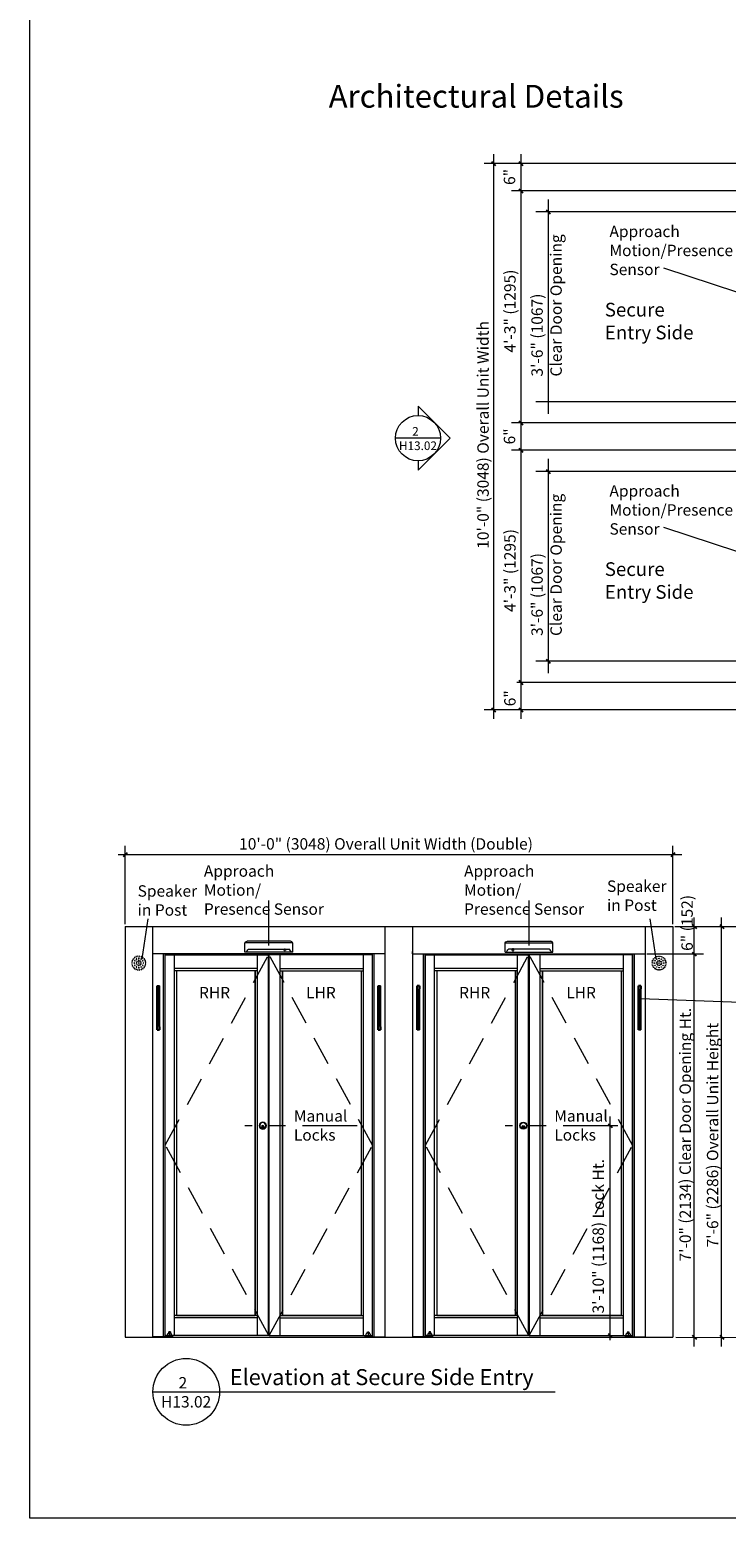
# Model space of a CAD drawing. Units: inches. Extents: x 1211 to 1648, y 161 to 726.
# Drawn here: x 1211 to 1364, y 161 to 488 of the extents above; entities that cross this region are included whole.
import ezdxf

# ---------------------------------------------------------------- set-up
doc = ezdxf.new("R2010")
doc.units = ezdxf.units.IN
doc.header["$MEASUREMENT"] = 0
doc.linetypes.add('Center_G', pattern=[23.056533, 11.97742, -3.721555, 3.636002, -3.721555])
doc.linetypes.add('Hidden_G', pattern=[10.13803, 6.416475, -3.721555])
for name, color, linetype in [('DIMENSION', 7, 'Continuous'), ('LAYER1', 7, 'Continuous'), ('LAYER_1', 7, 'Continuous'), ('SHEET_BORDER', 7, 'Continuous')]:
    doc.layers.add(name, color=color, linetype=linetype)

msp = doc.modelspace()

# ---------------------------------------------------------------- hatches: boundary and pattern name
at = {"lineweight": 0}
for color, points in [(7, [(1267.31, 285.78), (1267.12, 285.78), (1267.12, 286.03), (1267.31, 286.03)]), (7, [(1267.31, 285.78), (1267.12, 285.78), (1267.12, 286.03), (1267.31, 286.03)]), (7, [(1317.16, 285.78), (1317.35, 285.78), (1317.35, 286.03), (1317.16, 286.03)]), (7, [(1317.16, 285.78), (1317.35, 285.78), (1317.35, 286.03), (1317.16, 286.03)]), (8, [(1239.71, 268.36), (1239.21, 277.98), (1239.71, 277.98)]), (8, [(1239.21, 268.36), (1239.21, 277.98), (1239.71, 268.36)]), (8, [(1287.72, 268.36), (1287.72, 277.98), (1288.22, 268.36)]), (8, [(1288.22, 268.36), (1287.72, 277.98), (1288.22, 277.98)]), (8, [(1296.25, 268.36), (1296.75, 277.98), (1296.25, 277.98)]), (8, [(1296.75, 268.36), (1296.75, 277.98), (1296.25, 268.36)]), (8, [(1344.76, 268.36), (1345.26, 277.98), (1344.76, 277.98)]), (8, [(1345.26, 268.36), (1345.26, 277.98), (1344.76, 268.36)])]:
    msp.add_hatch(color=color, dxfattribs=at).paths.add_polyline_path(points, flags=0)

# ---------------------------------------------------------------- linework, layer by layer
at = {"color": 7, "lineweight": 0}
for p, q in [((1312.95, 460.24), (1312.95, 336.51)), ((1318.95, 460.24), (1318.95, 393.37)), ((1367.04, 458.24), (1310.95, 458.24)), ((1367.04, 452.24), (1316.95, 452.24)), ((1324.95, 450.34), (1324.95, 403.37)), ((1371.06, 447.61), (1322.22, 447.61)), ((1324.95, 449.61), (1324.95, 404)), ((1350.26, 435.36), (1366.44, 430.03)), ((1371.06, 406), (1322.28, 406)), ((1367.04, 401.37), (1316.95, 401.37)), ((1318.95, 403.37), (1318.95, 336.51)), ((1301.39, 398.02), (1291.46, 398.02)), ((1367.04, 395.37), (1316.95, 395.37)), ((1324.95, 393.48), (1324.95, 346.51)), ((1324.95, 392.75), (1324.95, 347.14)), ((1371.06, 390.75), (1322.22, 390.75)), ((1350.26, 378.5), (1366.44, 373.17)), ((1371.06, 349.14), (1322.28, 349.14)), ((1367.04, 344.51), (1318.07, 344.51)), ((1367.04, 338.51), (1310.95, 338.51)), ((1354.27, 306.7), (1230.7, 306.7)), ((1232.2, 291.54), (1232.2, 308.71)), ((1352.27, 291.53), (1352.27, 308.7)), ((1263.67, 296.67), (1263.67, 286.83)), ((1320.71, 296.67), (1320.71, 286.83)), ((1237.19, 292.68), (1235.9, 283.95)), ((1347.28, 292.69), (1348.57, 283.95)), ((1352.74, 290.97), (1366.75, 290.97)), ((1356.99, 198.97), (1356.99, 292.97)), ((1362.99, 198.97), (1362.99, 292.97)), ((1258.51, 287.43), (1258.46, 287.43)), ((1268.91, 287.43), (1268.96, 287.43)), ((1315.56, 287.43), (1315.51, 287.43)), ((1325.96, 287.43), (1326.01, 287.43)), ((1289.22, 284.98), (1238.21, 284.98)), ((1241.01, 201.36), (1241.01, 284.98)), ((1241.01, 284.79), (1263.68, 284.79)), ((1243, 201.36), (1243, 284.79)), ((1261.24, 201.36), (1261.24, 284.79)), ((1263.62, 201.36), (1263.62, 284.79)), ((1263.68, 201.36), (1263.68, 284.79)), ((1286.43, 284.79), (1263.77, 284.79)), ((1263.77, 201.36), (1263.77, 284.79)), ((1263.82, 201.36), (1263.82, 284.79)), ((1266.2, 201.36), (1266.2, 284.79)), ((1284.44, 201.36), (1284.44, 284.79)), ((1286.43, 201.11), (1286.43, 284.98)), ((1295.25, 284.98), (1346.26, 284.98)), ((1298.04, 201.11), (1298.04, 284.98)), ((1298.04, 284.79), (1320.7, 284.79)), ((1300.03, 201.36), (1300.03, 284.79)), ((1318.27, 201.36), (1318.27, 284.79)), ((1320.64, 201.36), (1320.64, 284.79)), ((1320.7, 201.36), (1320.7, 284.79)), ((1343.46, 284.79), (1320.79, 284.79)), ((1320.79, 201.36), (1320.79, 284.79)), ((1320.85, 201.36), (1320.85, 284.79)), ((1323.22, 201.36), (1323.22, 284.79)), ((1341.47, 201.36), (1341.47, 284.79)), ((1343.46, 201.36), (1343.46, 284.98)), ((1358.99, 284.97), (1346.56, 284.97)), ((1261.24, 281.79), (1243, 281.79)), ((1261.24, 281.29), (1243, 281.29)), ((1243.5, 281.29), (1243.5, 205.73)), ((1260.74, 281.29), (1260.74, 205.73)), ((1266.2, 281.79), (1284.44, 281.79)), ((1266.2, 281.29), (1284.44, 281.29)), ((1266.7, 281.29), (1266.7, 205.73)), ((1283.94, 281.29), (1283.94, 205.73)), ((1318.27, 281.79), (1300.03, 281.79)), ((1318.27, 281.29), (1300.03, 281.29)), ((1300.53, 281.29), (1300.53, 205.73)), ((1317.77, 281.29), (1317.77, 205.73)), ((1323.22, 281.79), (1341.47, 281.79)), ((1323.22, 281.29), (1341.47, 281.29)), ((1323.72, 281.29), (1323.72, 205.73)), ((1340.97, 281.29), (1340.97, 205.73)), ((1380.61, 273.86), (1345.24, 275.16)), ((1338.53, 200.38), (1338.53, 249.35)), ((1261.24, 205.73), (1243, 205.73)), ((1266.2, 205.73), (1284.44, 205.73)), ((1318.27, 205.73), (1300.03, 205.73)), ((1323.22, 205.73), (1341.47, 205.73)), ((1261.24, 205.23), (1243, 205.23)), ((1266.2, 205.23), (1284.44, 205.23)), ((1318.27, 205.23), (1300.03, 205.23)), ((1323.22, 205.23), (1341.47, 205.23)), ((1242.71, 201.1), (1238.21, 201.1)), ((1240.01, 201.1), (1240.01, 200.98)), ((1263.68, 201.36), (1241.01, 201.36)), ((1242.52, 201.35), (1241.4, 201.35)), ((1241.4, 201.35), (1241.4, 201.1)), ((1241.4, 201.1), (1242.52, 201.1)), ((1241.53, 201.73), (1241.53, 201.35)), ((1241.65, 201.73), (1241.53, 201.73)), ((1241.74, 201.89), (1241.65, 201.79)), ((1241.65, 201.79), (1241.65, 201.73)), ((1242.12, 202.17), (1241.81, 202.17)), ((1241.96, 202.23), (1241.96, 200.98)), ((1242.27, 201.79), (1242.18, 201.89)), ((1242.27, 201.79), (1242.27, 201.73)), ((1242.27, 201.73), (1242.39, 201.73)), ((1242.39, 201.35), (1242.39, 201.73)), ((1242.52, 201.1), (1242.52, 201.35)), ((1242.71, 200.98), (1242.71, 201.1)), ((1263.77, 201.36), (1286.43, 201.36)), ((1284.72, 200.98), (1284.72, 201.11)), ((1284.72, 201.11), (1289.22, 201.11)), ((1284.91, 201.11), (1284.91, 201.36)), ((1284.91, 201.36), (1286.03, 201.36)), ((1286.03, 201.11), (1284.91, 201.11)), ((1285.04, 201.36), (1285.04, 201.73)), ((1285.16, 201.73), (1285.04, 201.73)), ((1285.16, 201.79), (1285.25, 201.89)), ((1285.16, 201.79), (1285.16, 201.73)), ((1285.32, 202.17), (1285.63, 202.17)), ((1285.47, 202.23), (1285.47, 200.98)), ((1285.69, 201.89), (1285.78, 201.79)), ((1285.78, 201.79), (1285.78, 201.73)), ((1285.78, 201.73), (1285.9, 201.73)), ((1285.9, 201.73), (1285.9, 201.36)), ((1286.03, 201.36), (1286.03, 201.11)), ((1287.42, 201.11), (1287.42, 200.98)), ((1295.25, 201.11), (1295.25, 200.98)), ((1299.75, 201.11), (1295.25, 201.11)), ((1295.25, 200.98), (1299.75, 200.98)), ((1297.05, 201.11), (1297.05, 200.98)), ((1320.7, 201.36), (1298.04, 201.36)), ((1299.56, 201.36), (1298.44, 201.36)), ((1298.44, 201.36), (1298.44, 201.11)), ((1298.44, 201.11), (1299.56, 201.11)), ((1298.69, 201.73), (1298.57, 201.73)), ((1298.57, 201.73), (1298.57, 201.36)), ((1298.78, 201.89), (1298.69, 201.79)), ((1298.69, 201.79), (1298.69, 201.73)), ((1299.15, 202.17), (1298.84, 202.17)), ((1299, 202.23), (1299, 200.98)), ((1299.31, 201.79), (1299.22, 201.89)), ((1299.31, 201.79), (1299.31, 201.73)), ((1299.31, 201.73), (1299.43, 201.73)), ((1299.43, 201.36), (1299.43, 201.73)), ((1299.56, 201.11), (1299.56, 201.36)), ((1299.75, 200.98), (1299.75, 201.11)), ((1320.79, 201.36), (1343.46, 201.36)), ((1341.76, 200.98), (1341.76, 201.1)), ((1341.76, 201.1), (1346.26, 201.1)), ((1346.26, 200.98), (1341.76, 200.98)), ((1341.95, 201.35), (1343.07, 201.35)), ((1341.95, 201.1), (1341.95, 201.35)), ((1343.07, 201.1), (1341.95, 201.1)), ((1342.2, 201.73), (1342.08, 201.73)), ((1342.08, 201.35), (1342.08, 201.73)), ((1342.2, 201.79), (1342.29, 201.89)), ((1342.2, 201.79), (1342.2, 201.73)), ((1342.35, 202.17), (1342.66, 202.17)), ((1342.51, 202.23), (1342.51, 200.98)), ((1342.73, 201.89), (1342.82, 201.79)), ((1342.82, 201.79), (1342.82, 201.73)), ((1342.82, 201.73), (1342.94, 201.73)), ((1342.94, 201.73), (1342.94, 201.35)), ((1343.07, 201.35), (1343.07, 201.1)), ((1344.46, 201.1), (1344.46, 200.98)), ((1346.26, 201.1), (1346.26, 200.98)), ((1352.92, 200.98), (1366.34, 200.97))]:
    msp.add_line(p, q, dxfattribs=at)
at = {"color": 7, "lineweight": 9}
for p, q in [((1303.44, 398.02), (1296.42, 405.03)), ((1303.44, 398.02), (1296.42, 391)), ((1232.2, 290.98), (1232.2, 200.98)), ((1232.2, 290.97), (1352.27, 290.98)), ((1238.21, 290.98), (1238.21, 200.98)), ((1289.22, 200.98), (1289.22, 290.98)), ((1295.25, 290.98), (1295.25, 200.98)), ((1346.26, 290.98), (1346.26, 200.98)), ((1352.27, 290.98), (1352.27, 200.98)), ((1232.2, 200.98), (1352.27, 200.98))]:
    msp.add_line(p, q, dxfattribs=at)
at = {"color": 2, "lineweight": 0}
for p, q in [((1238.21, 284.98), (1238.21, 284.98)), ((1289.22, 284.98), (1289.22, 285.56)), ((1295.25, 284.98), (1295.25, 285.56)), ((1346.26, 284.98), (1346.26, 284.98))]:
    msp.add_line(p, q, dxfattribs=at)
at = {"color": 9, "lineweight": 0}
for p, q in [((1240.61, 201.1), (1240.61, 284.99)), ((1240.96, 201.1), (1240.96, 284.99)), ((1286.47, 201.11), (1286.47, 284.99)), ((1286.82, 201.11), (1286.82, 284.99)), ((1297.65, 201.11), (1297.65, 284.99)), ((1298, 201.11), (1298, 284.99)), ((1343.51, 201.1), (1343.51, 284.99)), ((1343.86, 201.1), (1343.86, 284.99))]:
    msp.add_line(p, q, dxfattribs=at)
at = {"color": 155, "linetype": 'Hidden_G', "lineweight": 5}
for p, q in [((1241.01, 243.08), (1263.68, 284.79)), ((1286.43, 243.08), (1263.77, 284.79)), ((1298.04, 243.08), (1320.7, 284.79)), ((1343.46, 243.08), (1320.79, 284.79)), ((1263.68, 201.36), (1241.01, 243.08)), ((1263.77, 201.36), (1286.43, 243.08)), ((1320.7, 201.36), (1298.04, 243.08)), ((1320.79, 201.36), (1343.46, 243.08))]:
    msp.add_line(p, q, dxfattribs=at)
for p, q in [((1267.12, 285.78), (1267.12, 286.03)), ((1267.12, 286.03), (1267.31, 286.03)), ((1267.12, 285.78), (1267.12, 286.03)), ((1267.12, 286.03), (1267.31, 286.03)), ((1267.31, 285.78), (1267.12, 285.78)), ((1267.31, 285.78), (1267.12, 285.78)), ((1267.31, 286.03), (1267.31, 285.78)), ((1267.31, 285.78), (1267.31, 286.03)), ((1267.31, 285.78), (1267.31, 285.78)), ((1317.35, 286.03), (1317.16, 286.03)), ((1317.16, 286.03), (1317.16, 285.78)), ((1317.35, 286.03), (1317.16, 286.03)), ((1317.16, 285.78), (1317.16, 286.03)), ((1317.16, 285.78), (1317.35, 285.78)), ((1317.16, 285.78), (1317.16, 285.78)), ((1317.16, 285.78), (1317.35, 285.78)), ((1317.35, 285.78), (1317.35, 286.03)), ((1317.35, 285.78), (1317.35, 286.03)), ((1239.71, 268.36), (1239.21, 277.98)), ((1239.21, 277.98), (1239.71, 277.98)), ((1239.21, 268.36), (1239.21, 277.98)), ((1239.21, 277.98), (1239.71, 268.36)), ((1239.71, 268.36), (1239.71, 277.98)), ((1287.72, 268.36), (1287.72, 277.98)), ((1287.72, 277.98), (1288.22, 268.36)), ((1288.22, 268.36), (1287.72, 277.98)), ((1287.72, 277.98), (1288.22, 277.98)), ((1288.22, 268.36), (1288.22, 277.98)), ((1296.25, 268.36), (1296.75, 277.98)), ((1296.75, 277.98), (1296.25, 277.98)), ((1296.25, 268.36), (1296.25, 277.98)), ((1296.75, 277.98), (1296.25, 268.36)), ((1296.75, 268.36), (1296.75, 277.98)), ((1344.76, 268.36), (1345.26, 277.98)), ((1345.26, 277.98), (1344.76, 277.98)), ((1344.76, 268.36), (1344.76, 277.98)), ((1345.26, 277.98), (1344.76, 268.36)), ((1345.26, 268.36), (1345.26, 277.98)), ((1239.21, 268.36), (1239.71, 268.36)), ((1287.72, 268.36), (1288.22, 268.36)), ((1296.75, 268.36), (1296.25, 268.36)), ((1345.26, 268.36), (1344.76, 268.36))]:
    msp.add_line(p, q)
at = {"color": 7, "lineweight": 5}
for p, q in [((1260.74, 281.29), (1243.5, 281.29)), ((1243.5, 281.29), (1243.5, 205.73)), ((1260.74, 205.73), (1260.74, 281.29)), ((1266.7, 281.29), (1283.94, 281.29)), ((1266.7, 205.73), (1266.7, 281.29)), ((1283.94, 281.29), (1283.94, 205.73)), ((1317.77, 281.29), (1300.53, 281.29)), ((1300.53, 281.29), (1300.53, 205.73)), ((1317.77, 205.73), (1317.77, 281.29)), ((1323.72, 281.29), (1340.97, 281.29)), ((1323.72, 205.73), (1323.72, 281.29)), ((1340.97, 281.29), (1340.97, 205.73)), ((1243.5, 205.73), (1260.74, 205.73)), ((1283.94, 205.73), (1266.7, 205.73)), ((1300.53, 205.73), (1317.77, 205.73)), ((1340.97, 205.73), (1323.72, 205.73))]:
    msp.add_line(p, q, dxfattribs=at)
at = {"color": 8, "lineweight": 0}
for p, q in [((1239.71, 277.98), (1239.21, 277.98)), ((1239.21, 277.98), (1239.21, 268.36)), ((1239.21, 277.98), (1239.71, 268.36)), ((1239.71, 268.36), (1239.71, 277.98)), ((1287.72, 277.98), (1288.22, 268.36)), ((1287.72, 277.98), (1287.72, 268.36)), ((1288.22, 277.98), (1287.72, 277.98)), ((1288.22, 268.36), (1288.22, 277.98)), ((1296.25, 268.36), (1296.25, 277.98)), ((1296.25, 277.98), (1296.75, 277.98)), ((1296.75, 277.98), (1296.25, 268.36)), ((1296.75, 277.98), (1296.75, 268.36)), ((1344.76, 277.98), (1345.26, 277.98)), ((1344.76, 268.36), (1344.76, 277.98)), ((1345.26, 277.98), (1344.76, 268.36)), ((1345.26, 277.98), (1345.26, 268.36)), ((1239.21, 268.36), (1239.71, 268.36)), ((1287.72, 268.36), (1288.22, 268.36)), ((1296.75, 268.36), (1296.25, 268.36)), ((1345.26, 268.36), (1344.76, 268.36))]:
    msp.add_line(p, q, dxfattribs=at)
at = {"color": 7, "linetype": 'Center_G', "lineweight": 0}
for p, q in [((1283.1, 247.35), (1258.44, 247.35)), ((1340.2, 247.35), (1315.55, 247.35))]:
    msp.add_line(p, q, dxfattribs=at)
at = {"color": 7, "lineweight": 0, "extrusion": (0, 0, -1)}
for centre in [(-1234.01, 283.9), (-1234.28, 284.18), (-1234.62, 284.37), (-1234.7, 283.85), (-1235, 284.47), (-1235.2, 283.99), (-1235.39, 284.47), (-1235.7, 283.85), (-1235.77, 284.37), (-1236.11, 284.18), (-1236.39, 283.9), (-1233.71, 283.18), (-1233.71, 282.79), (-1233.81, 283.56), (-1233.81, 282.41), (-1234.01, 282.07), (-1234.2, 282.98), (-1234.28, 281.8), (-1234.33, 283.49), (-1234.33, 282.49), (-1234.62, 281.6), (-1234.7, 282.98), (-1234.7, 282.12), (-1234.81, 283.31), (-1234.81, 282.66), (-1235, 281.5), (-1235.11, 283.48), (-1235.11, 282.49), (-1235.2, 282.98), (-1235.2, 281.99), (-1235.39, 281.5), (-1235.45, 283.42), (-1235.45, 282.55), (-1235.67, 283.16), (-1235.67, 282.82), (-1235.7, 282.12), (-1235.77, 281.6), (-1236.06, 283.49), (-1236.06, 282.49), (-1236.11, 281.8), (-1236.2, 282.99), (-1236.39, 282.07), (-1236.58, 283.56), (-1236.58, 282.41), (-1236.68, 283.18), (-1236.68, 282.79)]:
    msp.add_circle(centre, 0.065, dxfattribs=at)
at = {"color": 7, "lineweight": 0}
for centre in [(1348.08, 283.9), (1348.36, 284.18), (1348.7, 284.37), (1348.77, 283.85), (1349.08, 284.47), (1349.27, 283.99), (1349.47, 284.47), (1349.77, 283.85), (1349.85, 284.37), (1350.19, 284.18), (1350.46, 283.9), (1347.79, 283.18), (1347.79, 282.79), (1347.89, 283.56), (1347.89, 282.41), (1348.08, 282.07), (1348.27, 282.99), (1348.36, 281.8), (1348.41, 283.49), (1348.41, 282.49), (1348.7, 281.6), (1348.77, 282.12), (1348.8, 283.16), (1348.8, 282.82), (1349.02, 283.42), (1349.02, 282.55), (1349.08, 281.5), (1349.27, 282.98), (1349.27, 281.99), (1349.36, 283.48), (1349.36, 282.49), (1349.47, 281.5), (1349.66, 283.31), (1349.66, 282.66), (1349.77, 282.98), (1349.77, 282.12), (1349.85, 281.6), (1350.14, 283.49), (1350.14, 282.49), (1350.19, 281.8), (1350.27, 282.98), (1350.46, 282.07), (1350.66, 283.56), (1350.66, 282.41), (1350.76, 283.18), (1350.76, 282.79)]:
    msp.add_circle(centre, 0.065, dxfattribs=at)
at = {"color": 7, "lineweight": 0, "extrusion": (4.18624e-13, -2.11531e-14, -1)}
for centre in [(-1242.18, 201.94), (-1285.69, 201.94)]:
    msp.add_arc(centre, 0.435, 353.2326, 31.8581, dxfattribs=at)
at = {"color": 7, "lineweight": 0, "extrusion": (-4.18624e-13, -2.11531e-14, -1)}
for centre in [(-1241.75, 201.94), (-1285.26, 201.94)]:
    msp.add_arc(centre, 0.435, 148.1419, 186.7674, dxfattribs=at)
at = {"color": 7, "lineweight": 0}
for centre, start, end in [((1299.21, 201.94), 148.1419, 186.7674), ((1298.78, 201.94), 353.2326, 31.8581), ((1342.72, 201.94), 148.1419, 186.7674), ((1342.29, 201.94), 353.2326, 31.8581)]:
    msp.add_arc(centre, 0.435, start, end, dxfattribs=at)
at = {"layer": 'DIMENSION', "color": 7, "lineweight": 25}
for p, q in [((1312.51, 458.67), (1313.38, 457.8)), ((1318.51, 458.67), (1319.38, 457.8)), ((1318.51, 452.67), (1319.38, 451.8)), ((1324.52, 448.05), (1325.39, 447.17)), ((1318.51, 401.81), (1319.38, 400.94)), ((1318.51, 395.81), (1319.38, 394.94)), ((1324.52, 391.18), (1325.39, 390.31)), ((1324.52, 349.57), (1325.39, 348.7)), ((1318.51, 344.95), (1319.38, 344.07)), ((1312.51, 338.95), (1313.38, 338.07)), ((1318.51, 338.95), (1319.38, 338.07)), ((1232.63, 307.15), (1231.76, 306.27)), ((1352.71, 307.14), (1351.84, 306.27)), ((1356.57, 291.41), (1357.45, 290.54)), ((1362.57, 291.41), (1363.45, 290.54)), ((1356.55, 285.41), (1357.43, 284.54)), ((1338.1, 247.79), (1338.97, 246.92)), ((1338.09, 201.79), (1338.96, 200.92)), ((1356.57, 201.41), (1357.45, 200.54)), ((1362.57, 201.41), (1363.45, 200.54))]:
    msp.add_line(p, q, dxfattribs=at)
at = {"layer": 'LAYER1', "color": 7, "lineweight": 9}
for p, q in [((1296.42, 405.03), (1296.42, 402.98)), ((1296.42, 393.05), (1296.42, 391)), ((1252.92, 189.03), (1326.5, 189.03))]:
    msp.add_line(p, q, dxfattribs=at)
at = {"layer": 'LAYER1', "color": 7, "lineweight": 0}
for p, q in [((1262.38, 248.14), (1262.38, 248.14)), ((1262.38, 248.06), (1262.38, 248.06)), ((1262.38, 248.03), (1262.38, 248.03)), ((1319.51, 248.14), (1319.51, 248.14)), ((1319.51, 248.06), (1319.51, 248.06)), ((1319.51, 248.03), (1319.51, 248.03)), ((1262.36, 246.83), (1262.36, 247.21)), ((1262.36, 247.21), (1262.41, 247.21)), ((1262.38, 246.68), (1262.38, 246.68)), ((1262.38, 246.65), (1262.38, 246.65)), ((1262.38, 246.57), (1262.38, 246.57)), ((1262.41, 247.21), (1262.41, 246.83)), ((1262.41, 247.21), (1262.41, 246.83)), ((1319.49, 247.21), (1319.49, 246.83)), ((1319.54, 247.21), (1319.49, 247.21)), ((1319.49, 247.21), (1319.49, 246.83)), ((1319.51, 246.68), (1319.51, 246.68)), ((1319.51, 246.65), (1319.51, 246.65)), ((1319.51, 246.57), (1319.51, 246.57)), ((1319.54, 246.83), (1319.54, 247.21)), ((1238.29, 189.03), (1252.92, 189.03))]:
    msp.add_line(p, q, dxfattribs=at)
at = {"layer": 'LAYER1', "color": 7, "lineweight": 9}
for centre, radius in [((1296.42, 398.02), 4.96), ((1245.6, 189.03), 7.31)]:
    msp.add_circle(centre, radius, dxfattribs=at)
at = {"layer": 'LAYER1', "color": 7, "lineweight": 0, "extrusion": (0, 0, -1)}
for centre, radius in [((-1262.38, 247.36), 0.785), ((-1262.38, 247.36), 0.675), ((-1262.38, 247.11), 0.281)]:
    msp.add_circle(centre, radius, dxfattribs=at)
at = {"layer": 'LAYER1', "color": 7, "lineweight": 0}
for centre, radius in [((1319.51, 247.36), 0.785), ((1319.51, 247.36), 0.675), ((1319.51, 247.11), 0.281)]:
    msp.add_circle(centre, radius, dxfattribs=at)
at = {"layer": 'LAYER_1', "color": 7, "lineweight": 9}
for p, q in [((1267.12, 286.03), (1267.31, 286.03)), ((1267.12, 285.78), (1267.12, 286.03)), ((1267.31, 285.78), (1267.12, 285.78)), ((1267.31, 286.03), (1267.31, 285.78)), ((1267.31, 285.78), (1267.31, 285.78)), ((1317.35, 286.03), (1317.16, 286.03)), ((1317.16, 286.03), (1317.16, 285.78)), ((1317.16, 285.78), (1317.16, 285.78)), ((1317.16, 285.78), (1317.35, 285.78)), ((1317.35, 285.78), (1317.35, 286.03))]:
    msp.add_line(p, q, dxfattribs=at)
at = {"layer": 'LAYER_1', "color": 7, "lineweight": 0}
for points in [[(1268.96, 287.43), (1258.46, 287.43)], [(1258.46, 285.38), (1258.46, 287.43)], [(1268.46, 287.78), (1258.96, 287.78)], [(1268.96, 285.38), (1268.96, 287.43)], [(1315.51, 287.43), (1326.01, 287.43)], [(1315.51, 285.38), (1315.51, 287.43)], [(1316.01, 287.78), (1325.51, 287.78)], [(1326.01, 285.38), (1326.01, 287.43)], [(1268.96, 285.38), (1258.46, 285.38)], [(1258.71, 285.38), (1259.21, 286.03)], [(1259.21, 286.03), (1268.22, 286.03)], [(1268.72, 285.38), (1268.22, 286.03)], [(1315.51, 285.38), (1326.01, 285.38)], [(1315.75, 285.38), (1316.25, 286.03)], [(1325.26, 286.03), (1316.25, 286.03)], [(1325.76, 285.38), (1325.26, 286.03)]]:
    msp.add_spline(points, degree=3, dxfattribs=at)
for points, start_tangent, end_tangent in [([(1258.51, 287.43), (1258.96, 287.78)], (-0.018596, 0.999827), (0.999993, 0.0037)), ([(1268.91, 287.43), (1268.46, 287.78)], (0.018596, 0.999827), (-0.999993, 0.0037)), ([(1315.56, 287.43), (1316.01, 287.78)], (-0.018596, 0.999827), (0.999993, 0.0037)), ([(1325.96, 287.43), (1325.51, 287.78)], (0.018596, 0.999827), (-0.999993, 0.0037))]:
    msp.add_spline(points, degree=3, dxfattribs=dict(at, start_tangent=start_tangent, end_tangent=end_tangent))
at = {"layer": 'SHEET_BORDER', "color": 2, "lineweight": 0}
for p, q in [((1211.29, 161.33), (1211.29, 726)), ((1647.52, 161.33), (1211.29, 161.33))]:
    msp.add_line(p, q, dxfattribs=at)

# ---------------------------------------------------------------- texts
at = {"color": 7, "lineweight": 0, "attachment_point": 1}
for s, insert, char_height, width in [('{\\C7;\\l\\fArial|b1|i0|c00|p34;\\H1.00x;Architectural Details\\P}', (1276.84, 475.45), 5, 68.6863), ('{\\C7;\\l\\fArial|b0|i0|c00|p34;Manual\\PLocks\\P}', (1269.2, 250.74), 2.5, 11.8514), ('{\\C7;\\l\\fArial|b0|i0|c00|p34;Manual\\PLocks\\P}', (1326.3, 250.75), 2.5, 11.8514)]:
    msp.add_mtext(s, dxfattribs=dict(at, insert=insert, char_height=char_height, width=width))
at = {"layer": 'LAYER1', "color": 7, "lineweight": 5, "char_height": 2.5, "attachment_point": 1, "rotation": 90}
for s, insert, width in [('{\\C7;\\l\\fArial|b0|i0|c00|p34;6" \\P}', (1315.23, 453.51), 6.2597), ('{\\C7;\\l\\fArial|b0|i0|c00|p34;3\'-6" (1067)\\PClear Door Opening\\P}', (1321.28, 411.53), 32.1805), ('{\\C7;\\l\\fArial|b0|i0|c00|p34;4\'-3" (1295)\\P}', (1315.33, 416.79), 20.7616), ('{\\C7;\\l\\fArial|b0|i0|c00|p34;10\'-0" (3048) Overall Unit Width\\P}', (1309.43, 373.78), 51.6445), ('{\\C7;\\l\\fArial|b0|i0|c00|p34;\\H1.00x;6" \\P}', (1315.23, 396.65), 6.2597), ('{\\C7;\\l\\fArial|b0|i0|c00|p34;3\'-6" (1067)\\PClear Door Opening\\P}', (1321.28, 354.67), 32.1805), ('{\\C7;\\l\\fArial|b0|i0|c00|p34;4\'-3" (1295)\\P}', (1315.33, 359.93), 20.7616), ('{\\C7;\\l\\fArial|b0|i0|c00|p34;\\H1.00x;6" \\P}', (1315.32, 339.26), 6.4052), ('{\\C7;\\l\\fArial|b0|i0|c00|p34;6" (152)\\P}', (1354.17, 285.66), 15.6129), ('{\\C7;\\l\\fArial|b0|i0|c00|p34;7\'-0" (2134) Clear Door Opening Ht.\\P}', (1353.76, 217.59), 59.6896), ('{\\C7;\\l\\fArial|b0|i0|c00|p34;7\'-6" (2286) Overall Unit Height\\P}', (1359.76, 220.68), 52.5961), ('{\\C7;\\l\\fArial|b0|i0|c00|p34;3\'-10" (1168) Lock Ht. \\P}', (1334.69, 206.19), 38.1495)]:
    msp.add_mtext(s, dxfattribs=dict(at, insert=insert, width=width))
at = {"layer": 'LAYER1', "color": 7, "lineweight": 5, "attachment_point": 1}
for s, insert, char_height, width in [('{\\C7;\\l\\fArial|b0|i0|c00|p34;Approach \\PMotion/Presence Sensor\\P}', (1338.4, 444.58), 2.5, 28.3742), ('{\\fArial|b1|i0|c0|p34;\\W5.02031; }{\\fArial|b1|i0|c0|p34;2}\\P{\\fArial|b1|i0|c0|p34;H13.02}', (1292.24, 400.46), 1.8937, 8.7809), ('{\\C7;\\l\\fArial|b0|i0|c00|p34;Approach \\PMotion/Presence Sensor\\P}', (1338.4, 387.71), 2.5, 28.3742), ('{\\C7;\\l\\fArial|b0|i0|c00|p34;\\H1.00x;10\'-0" (3048) Overall Unit Width (Double)\\P}', (1257.2, 310.36), 2.5, 74.0986), ('{\\C7;\\l\\fArial|b0|i0|c00|p34;Approach Motion/\\PPresence Sensor\\P}', (1249.47, 304.41), 2.5, 28.3742), ('{\\C7;\\l\\fArial|b0|i0|c00|p34;\\H1.00x;Approach Motion/\\PPresence Sensor\\P}', (1306.52, 304.41), 2.5, 28.3742), ('{\\C7;\\l\\fArial|b0|i0|c00|p34;\\H1.00x;Speaker in Post\\P}', (1234.94, 300.04), 2.5, 13.7155), ('{\\C7;\\l\\fArial|b0|i0|c00|p34;Speaker in Post\\P}', (1337.86, 301.09), 2.5, 13.7155), ('{\\C7;\\l\\fArial|b1|i0|c00|p34;RHR\\P}', (1248.4, 277.75), 2.5, 7.7856), ('{\\C7;\\l\\fArial|b1|i0|c00|p34;LHR\\P}', (1271.88, 277.75), 2.5, 9.5914), ('{\\C7;\\l\\fArial|b1|i0|c00|p34;RHR\\P}', (1305.44, 277.75), 2.5, 7.7856), ('{\\C7;\\l\\fArial|b1|i0|c00|p34;\\H1.00x;LHR\\P}', (1328.93, 277.75), 2.5, 9.5914), ('{\\fArial|b1|i0|c0|p34;\\W5.02031; }{\\fArial|b1|i0|c0|p34;2}\\P{\\fArial|b1|i0|c0|p34;H13.02}', (1240.08, 192.26), 2.5, 11.5919)]:
    msp.add_mtext(s, dxfattribs=dict(at, insert=insert, char_height=char_height, width=width))
at = {"layer": 'LAYER1', "color": 7, "lineweight": 0, "attachment_point": 1}
for s, insert, char_height, width in [('{\\C7;\\l\\fArial|b1|i0|c00|p34;\\H1.00x;Secure\\PEntry Side\\P}', (1337.38, 427.68), 3, 20.9692), ('{\\C7;\\l\\fArial|b1|i0|c00|p34;\\H1.00x;Secure\\PEntry Side\\P}', (1337.38, 370.82), 3, 20.9692), ('{\\C7;\\l\\fArial|b1|i0|c00|p34;\\H1.00x;Elevation at Secure Side Entry\\P}', (1255.13, 194), 3.5, 71.5756)]:
    msp.add_mtext(s, dxfattribs=dict(at, insert=insert, char_height=char_height, width=width))

doc.saveas('drawing.dxf')
